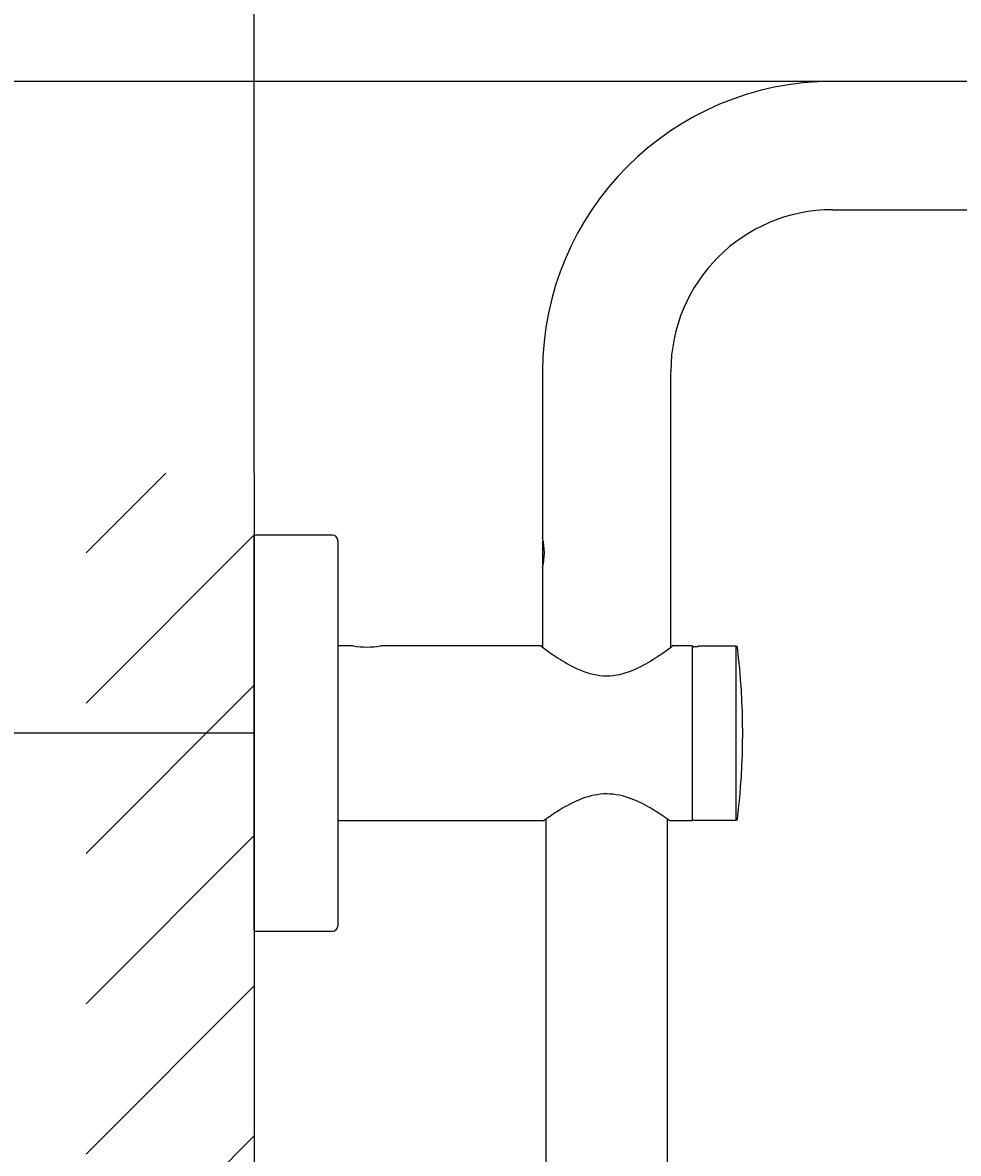
# Model space of a CAD drawing. Units: millimetres. Extents: x 6 to 291, y 5 to 413.
# Drawn here: x 83 to 111, y 314 to 348 of the extents above; entities that cross this region are included whole.
import ezdxf
from ezdxf.enums import TextEntityAlignment as Align
from ezdxf.lldxf.tags import DXFTag

# ---------------------------------------------------------------- set-up
doc = ezdxf.new("R2010")
doc.units = ezdxf.units.MM
for name, color, linetype in [('Default', 7, 'Continuous'), ('Layer1', 7, 'Continuous'), ('Layer3', 7, 'Continuous'), ('Layer50', 7, 'Continuous'), ('Standard', 7, 'Continuous')]:
    doc.layers.add(name, color=color, linetype=linetype)
doc.styles.add('SEACAD_Arial', font='arial.ttf')
tags = doc.linetypes.add('CENTER2', pattern=[28.575, 19.05, -3.175, 3.175, -3.175]).pattern_tags.tags
tags[10:11] = [DXFTag(74, 4), DXFTag(75, 0), DXFTag(340, '0'), DXFTag(46, 0.0), DXFTag(50, 0.0), DXFTag(44, 0.0), DXFTag(45, 0.0)]
tags[8:9] = [DXFTag(74, 4), DXFTag(75, 0), DXFTag(340, '0'), DXFTag(46, 0.0), DXFTag(50, 0.0), DXFTag(44, 0.0), DXFTag(45, 0.0)]
tags[6:7] = [DXFTag(74, 4), DXFTag(75, 0), DXFTag(340, '0'), DXFTag(46, 0.0), DXFTag(50, 0.0), DXFTag(44, 0.0), DXFTag(45, 0.0)]
tags[4:5] = [DXFTag(74, 4), DXFTag(75, 0), DXFTag(340, '0'), DXFTag(46, 0.0), DXFTag(50, 0.0), DXFTag(44, 0.0), DXFTag(45, 0.0)]
doc.dimstyles.get("Standard").update_dxf_attribs({"dimtxt": 0.18, "dimasz": 0.18, "dimexe": 0.18, "dimexo": 0.0625, "dimgap": 0.09, "dimtad": 0, "dimtih": 1, "dimtoh": 1, "dimdec": 4, "dimzin": 0, "dimdsep": 46, "dimtxsty": 'Standard', "dimcen": 0.09, "dimadec": 0, "dimazin": 0, "dimtfac": 1, "dimtdec": 4, "dimtofl": 0, "dimtmove": 0, "dimatfit": 3, "dimfxl": 0, "dimtolj": 1, "dimtzin": 0, "dimarcsym": 0})

# ---------------------------------------------------------------- blocks, each defined once
blk = doc.blocks.new('DMBLK14')
at = {"layer": 'Layer3', "linetype": 'Continuous'}
for points in [[(47.985, 320.82), (49.985, 320.82), (48.985, 326.82)], [(47.985, 87.654), (48.985, 81.654), (49.985, 87.654)]]:
    blk.add_hatch(color=7, dxfattribs=at).paths.add_polyline_path(points)
at = {"layer": 'Layer3', "color": 7, "linetype": 'Continuous'}
for p, q in [((85.28, 326.82), (45.985, 326.82)), ((48.985, 326.82), (48.985, 209.337)), ((48.985, 199.137), (48.985, 81.654)), ((56.629, 81.654), (45.985, 81.654))]:
    blk.add_line(p, q, dxfattribs=at)
at = {"layer": 'Layer3', "color": 7, "linetype": 'Continuous', "style": 'SEACAD_Arial'}
blk.add_text('1471', height=6, dxfattribs=at).set_placement((39.594, 207.237), align=Align.TOP_LEFT)
blk = doc.blocks.new('DMBLK16')
at = {"layer": 'Layer3', "linetype": 'Continuous'}
for points in [[(96.28, 359.004), (90.28, 358.004), (96.28, 357.004)], [(161.48, 359.004), (161.48, 357.004), (167.48, 358.004)]]:
    blk.add_hatch(color=7, dxfattribs=at).paths.add_polyline_path(points)
at = {"layer": 'Layer3', "color": 7, "linetype": 'Continuous'}
for p, q in [((90.28, 334.595), (90.28, 361.004)), ((167.48, 339.844), (167.48, 361.004)), ((90.28, 358.004), (119.737, 358.004)), ((138.024, 358.004), (167.48, 358.004))]:
    blk.add_line(p, q, dxfattribs=at)
at = {"layer": 'Layer3', "color": 7, "linetype": 'Continuous', "style": 'SEACAD_Arial'}
blk.add_text('463', height=6, dxfattribs=at).set_placement((121.837, 361.004), align=Align.TOP_LEFT)
blk = doc.blocks.new('DMBLK17')
at = {"layer": 'Default', "linetype": 'Continuous'}
for points in [[(47.965, 352.295), (48.965, 346.295), (49.965, 352.295)], [(47.965, 320.82), (49.965, 320.82), (48.965, 326.82)]]:
    blk.add_hatch(color=7, dxfattribs=at).paths.add_polyline_path(points)
at = {"layer": 'Default', "color": 7, "linetype": 'Continuous'}
for p, q in [((48.965, 346.295), (48.965, 358.295)), ((107.564, 346.295), (45.965, 346.295)), ((85.28, 326.82), (45.965, 326.82)), ((48.965, 314.82), (48.965, 326.82))]:
    blk.add_line(p, q, dxfattribs=at)
at = {"layer": 'Default', "color": 7, "linetype": 'Continuous', "style": 'SEACAD_Arial'}
blk.add_text('117', height=6, dxfattribs=at).set_placement((41.922, 339.558), align=Align.TOP_LEFT)

msp = doc.modelspace()

# ---------------------------------------------------------------- hatches: boundary and pattern name
at = {"layer": 'Layer50', "linetype": 'Continuous'}
h = msp.add_hatch(dxfattribs=at)
h.set_pattern_fill('LINE', angle=45, style=0)
h.paths.add_polyline_path([(85.25122, 334.59481), (85.25122, 83.6535), (90.28025, 83.6535), (90.28025, 87.5254), (90.28025, 326.82017), (90.28025, 334.59481)])

# ---------------------------------------------------------------- linework, layer by layer
at = {"layer": 'Layer1', "color": 7, "linetype": 'Continuous'}
for p, q in [((98.89692, 337.62849), (98.89692, 332.63966)), ((102.73025, 329.3913), (102.73025, 337.62849)), ((90.28025, 320.93683), (90.28025, 332.70349)), ((92.61358, 332.73683), (90.31358, 332.73683)), ((92.78025, 332.57016), (92.78025, 321.07018)), ((98.90525, 331.87691), (98.90525, 332.54674)), ((98.89692, 331.784), (98.89692, 329.39127)), ((93.23774, 329.42849), (92.78025, 329.42849)), ((98.86174, 329.42849), (94.05156, 329.42849)), ((103.38025, 329.42849), (102.77498, 329.42849)), ((103.38025, 324.21183), (103.38025, 329.42849)), ((103.54692, 329.40279), (103.54692, 329.42016)), ((104.68795, 329.42016), (103.54692, 329.42016)), ((104.68795, 324.22016), (104.68795, 329.42016)), ((103.51358, 329.3987), (103.41358, 329.3987)), ((92.78025, 324.21183), (98.95705, 324.21183)), ((98.99692, 324.25344), (98.99692, 191.97518)), ((102.63025, 191.99096), (102.63025, 324.25344)), ((102.68858, 324.21183), (103.38025, 324.21183)), ((103.41358, 324.22016), (104.68795, 324.22016)), ((90.31358, 320.90349), (92.61358, 320.90349))]:
    msp.add_line(p, q, dxfattribs=at)
for centre, radius, start, end in [((90.31358, 332.70349), 0.03333, 90, 180), ((92.61358, 332.57016), 0.16667, 0, 90), ((97.19245, 332.21183), 1.75734, 345.909447, 14.090553), ((93.64692, 332.00289), 2.6068, 260.956465, 279.043536), ((104.68795, 329.38683), 0.03333, 7.088219, 90), ((84.04692, 326.82016), 20.83333, 352.911781, 7.088219), ((103.41358, 324.25349), 0.03333, 180, 270), ((104.68795, 324.25349), 0.03333, 270, 352.911781), ((92.61358, 321.07016), 0.16667, 270, 0), ((90.31358, 320.93683), 0.03333, 180, 270)]:
    msp.add_arc(centre, radius, start, end, dxfattribs=at)
for points, knots in [([(98.84692, 329.42849), (98.84686, 329.42852), (98.90331, 329.3853), (99.10656, 329.23773), (99.2524, 329.13409), (99.6037, 328.91319), (99.80851, 328.79526), (100.27287, 328.60431), (100.53658, 328.53426), (101.08143, 328.53281), (101.3472, 328.60215), (101.81131, 328.79151), (102.01775, 328.90992), (102.36748, 329.1292), (102.51436, 329.23329), (102.72114, 329.38323), (102.77928, 329.42776), (102.78024, 329.42849), (102.78025, 329.42849), (102.78025, 329.42849)], [0, 0, 0, 0, 0.12407935, 0.12407935, 0.24906746, 0.24906746, 0.37405558, 0.37405558, 0.49904369, 0.49904369, 0.62403181, 0.62403181, 0.74901992, 0.74901992, 0.87400804, 0.87400804, 0.99899615, 0.99899615, 1, 1, 1, 1]), ([(103.41358, 329.3987), (103.40486, 329.3987), (103.39617, 329.39509), (103.38376, 329.38254), (103.38025, 329.37383), (103.38025, 329.36509)], [0, 0, 0, 0, 0.5, 0.5, 1, 1, 1, 1]), ([(103.54692, 329.40279), (103.54692, 329.40178), (103.54334, 329.40073), (103.53107, 329.39918), (103.52242, 329.3987), (103.51358, 329.3987)], [0, 0, 0, 0, 0.5, 0.5, 1, 1, 1, 1]), ([(102.68858, 324.21183), (102.68858, 324.21183), (102.67535, 324.22138), (102.62429, 324.25772), (102.58582, 324.28494), (102.44037, 324.38515), (102.3013, 324.47864), (101.96612, 324.67592), (101.76989, 324.78062), (101.3248, 324.94758), (101.06972, 325.00681), (100.55926, 325.00706), (100.3067, 324.94885), (99.86016, 324.78205), (99.66438, 324.67777), (99.32726, 324.47957), (99.19052, 324.38767), (99.04268, 324.28588), (99.00452, 324.25888), (98.95259, 324.22195), (98.93887, 324.21203), (98.93858, 324.21183), (98.93858, 324.21183), (98.93858, 324.21183)], [0, 0, 0, 0, 0.0624611, 0.0624611, 0.1249222, 0.1249222, 0.24984439, 0.24984439, 0.37476659, 0.37476659, 0.49968879, 0.49968879, 0.62461099, 0.62461099, 0.74953318, 0.74953318, 0.87445538, 0.87445538, 0.93691648, 0.93691648, 0.99937758, 0.99937758, 1, 1, 1, 1])]:
    msp.add_open_spline(points, degree=3, knots=knots, dxfattribs=at)
at = {"layer": 'Layer50', "color": 7, "linetype": 'Continuous'}
msp.add_line((90.28025, 334.59481), (90.28025, 83.6535), dxfattribs=at)
at = {"layer": 'Layer50', "color": 7, "linetype": 'CENTER2'}
msp.add_line((90.28025, 326.82017), (85.28025, 326.82017), dxfattribs=at)
at = {"layer": 'Standard', "color": 7, "linetype": 'Continuous'}
for p, q in [((160.73025, 346.29516), (107.56358, 346.29516)), ((107.56358, 342.46183), (160.73025, 342.46183))]:
    msp.add_line(p, q, dxfattribs=at)
for radius in [8.66667, 4.83333]:
    msp.add_arc((107.56358, 337.62849), radius, 90, 180, dxfattribs=at)

# ---------------------------------------------------------------- dimensions: what is measured, and where the dimension line sits
at = {"layer": 'Default', "color": 7, "linetype": 'Continuous'}
dim = msp.add_linear_dim(base=(48.96503, 346.29516), p1=(85.28025, 326.82017), p2=(107.56358, 346.29516), angle=90, text='\\A1;<>', dimstyle='Standard', dxfattribs=at)
dim.commit()
dim.dimension.update_dxf_attribs({"geometry": 'DMBLK17', "text_midpoint": (48.96503, 336.55766), "dimtype": 160})
at = {"layer": 'Layer3', "color": 7, "linetype": 'Continuous'}
dim = msp.add_linear_dim(base=(167.48025, 358.00385), p1=(90.28025, 334.59481), p2=(167.48025, 339.84413), text='\\A1;<>', dimstyle='Standard', dxfattribs=at)
dim.commit()
dim.dimension.update_dxf_attribs({"geometry": 'DMBLK16', "text_midpoint": (128.88025, 358.00385), "dimtype": 160})
dim = msp.add_linear_dim(base=(48.98532, 81.6535), p1=(85.28025, 326.82017), p2=(78.39551, 81.6535), angle=90, text='\\A1;<>', dimstyle='Standard', dxfattribs=at)
dim.commit()
dim.dimension.update_dxf_attribs({"geometry": 'DMBLK14', "text_midpoint": (48.98532, 204.23684), "dimtype": 160})

doc.saveas('drawing.dxf')
